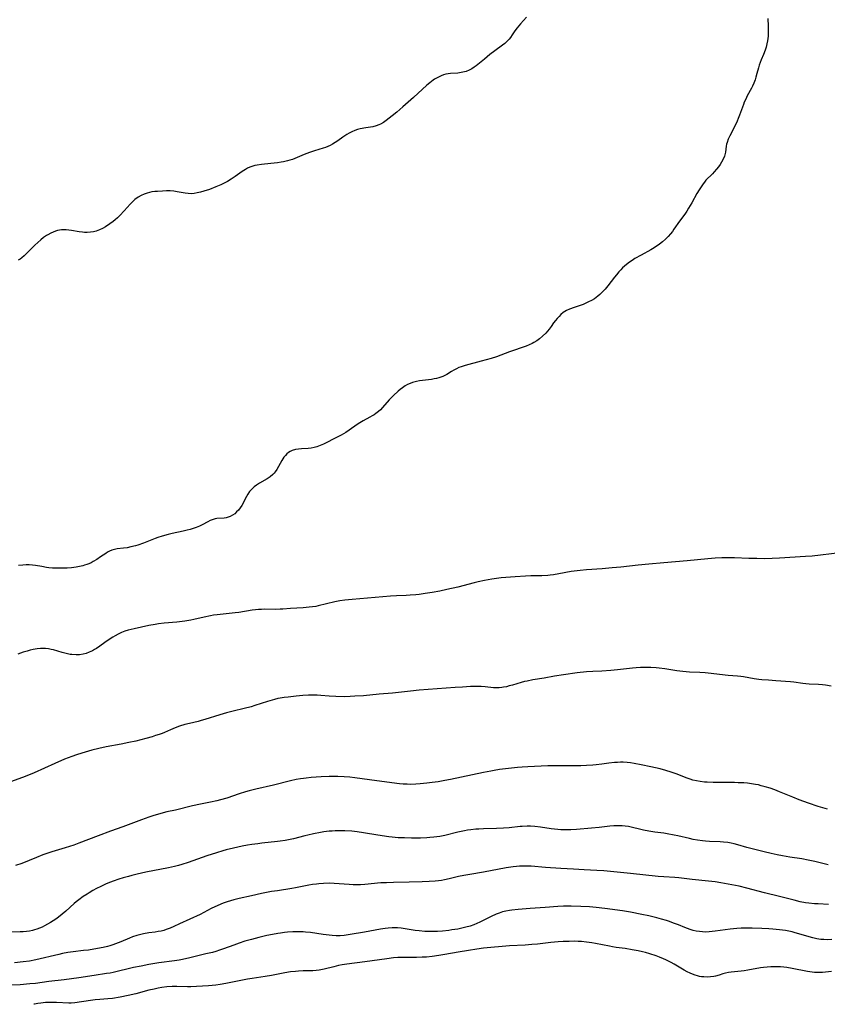
# Model space of a CAD drawing. Units: inches. Extents: x 2039159 to 2044594, y 205613 to 211036.
# Drawn here: x 2042652 to 2042841, y 205688 to 205918 of the extents above; entities that cross this region are included whole.
import ezdxf

# ---------------------------------------------------------------- set-up
doc = ezdxf.new("R2010")
doc.units = ezdxf.units.IN
doc.header["$MEASUREMENT"] = 0
doc.layers.add('c_32_T13S_R18E', color=189, linetype='Continuous')

msp = doc.modelspace()

# ---------------------------------------------------------------- linework, layer by layer
at = {"layer": 'c_32_T13S_R18E'}
for points, elevation in [([(2042754.39, 205785.32), (2042751.83, 205784.72), (2042750.21, 205784.4), (2042748.43, 205784.08), (2042746.82, 205783.81), (2042745.39, 205783.61), (2042744.63, 205783.53), (2042743.31, 205783.42), (2042742.41, 205783.37), (2042740.09, 205783.3), (2042738.71, 205783.22), (2042733.4, 205782.72), (2042729.76, 205782.43), (2042728.1, 205782.26), (2042726.93, 205782.08), (2042725.77, 205781.85), (2042721.9, 205780.92), (2042721.33, 205780.81), (2042720.52, 205780.69), (2042719.78, 205780.61), (2042718.4, 205780.49), (2042715.45, 205780.31), (2042713.64, 205780.17), (2042713.02, 205780.13), (2042711.81, 205780.1), (2042709.39, 205780.14), (2042708.64, 205780.12), (2042707.95, 205780.09), (2042707.26, 205780.03), (2042706.46, 205779.93), (2042703.35, 205779.42), (2042702.5, 205779.3), (2042698.31, 205778.85), (2042697.46, 205778.73), (2042696.77, 205778.61), (2042695.27, 205778.3), (2042692.91, 205777.76), (2042692.18, 205777.61), (2042690.82, 205777.38), (2042688.95, 205777.16), (2042685.95, 205776.91), (2042684.66, 205776.75), (2042683.88, 205776.62), (2042682.39, 205776.35), (2042680.7, 205775.99), (2042679.01, 205775.61), (2042677.55, 205775.24), (2042676.84, 205775.01), (2042676.04, 205774.7), (2042675.27, 205774.33), (2042674.52, 205773.93), (2042674.04, 205773.65), (2042673.13, 205773.08), (2042672.17, 205772.41), (2042671, 205771.57), (2042670.22, 205771.03), (2042669.75, 205770.74), (2042669.27, 205770.47), (2042668.53, 205770.11), (2042667.77, 205769.82), (2042667.07, 205769.64), (2042666.28, 205769.53), (2042665.47, 205769.49), (2042664.49, 205769.56), (2042664.04, 205769.62), (2042663.14, 205769.81), (2042662.24, 205770.05), (2042660.15, 205770.65), (2042659.6, 205770.78), (2042659.05, 205770.89), (2042658.35, 205770.98), (2042657.92, 205771), (2042657.13, 205770.98), (2042656.34, 205770.9), (2042655.44, 205770.75), (2042654.75, 205770.59), (2042654.06, 205770.4), (2042653.13, 205770.11), (2042651.88, 205769.65)], 980), ([(2042841.4, 205762.22), (2042840.07, 205762.42), (2042839.41, 205762.5), (2042838.44, 205762.58), (2042836.26, 205762.7), (2042835.48, 205762.76), (2042834.83, 205762.84), (2042832.69, 205763.16), (2042831.91, 205763.24), (2042828.52, 205763.43), (2042826.82, 205763.57), (2042825.28, 205763.72), (2042824.6, 205763.8), (2042823.5, 205763.95), (2042821.01, 205764.39), (2042820.35, 205764.48), (2042819.63, 205764.56), (2042817.41, 205764.73), (2042816.71, 205764.79), (2042813.45, 205765.17), (2042812.02, 205765.31), (2042810.83, 205765.39), (2042808.42, 205765.49), (2042806.87, 205765.62), (2042805.45, 205765.79), (2042802.65, 205766.25), (2042801.33, 205766.41), (2042800.63, 205766.48), (2042799.4, 205766.55), (2042797.9, 205766.58), (2042796.96, 205766.55), (2042795.94, 205766.49), (2042795.14, 205766.42), (2042791.62, 205766.04), (2042790.05, 205765.9), (2042787.95, 205765.74), (2042785.86, 205765.62), (2042784.43, 205765.52), (2042782.23, 205765.29), (2042779.03, 205764.87), (2042776.94, 205764.55), (2042774.56, 205764.11), (2042771.89, 205763.65), (2042770.59, 205763.41), (2042769.95, 205763.27), (2042769.21, 205763.08), (2042767.18, 205762.48), (2042766.39, 205762.25), (2042765.73, 205762.09), (2042765.06, 205761.95), (2042764.65, 205761.89), (2042764.07, 205761.82), (2042763.48, 205761.8), (2042762.75, 205761.83), (2042760.8, 205762.07), (2042759.86, 205762.15), (2042759.05, 205762.16), (2042757.37, 205762.11), (2042755.52, 205762.01), (2042753.76, 205761.89), (2042745.42, 205761.24), (2042743.4, 205761.06), (2042739.21, 205760.58), (2042736.07, 205760.34), (2042732.4, 205759.99), (2042730.4, 205759.85), (2042729.33, 205759.8), (2042727.94, 205759.76), (2042726, 205759.77), (2042724.45, 205759.84), (2042722.49, 205760.02), (2042721.63, 205760.08), (2042721.09, 205760.1), (2042720.36, 205760.11), (2042719.63, 205760.09), (2042718.31, 205760.02), (2042716.71, 205759.87), (2042714.89, 205759.67), (2042713.93, 205759.55), (2042712.97, 205759.4), (2042712.5, 205759.31), (2042711.66, 205759.1), (2042710.04, 205758.63), (2042707.12, 205757.68), (2042706.28, 205757.42), (2042704.63, 205757), (2042702.04, 205756.38), (2042700.47, 205755.98), (2042698.98, 205755.54), (2042695.46, 205754.42), (2042694.63, 205754.18), (2042693.91, 205754), (2042691.85, 205753.53), (2042690.8, 205753.25), (2042689.53, 205752.86), (2042688.54, 205752.5), (2042687.46, 205752.05), (2042686.08, 205751.44), (2042685.53, 205751.21), (2042684.81, 205750.95), (2042683.99, 205750.67), (2042683.17, 205750.42), (2042681.72, 205750.01), (2042679.4, 205749.42), (2042677.75, 205749.05), (2042675.97, 205748.7), (2042672.44, 205748.06), (2042670.75, 205747.69), (2042669.13, 205747.26), (2042666.81, 205746.57), (2042665.52, 205746.17), (2042664.48, 205745.81), (2042662.75, 205745.15), (2042660.5, 205744.2), (2042655.65, 205742), (2042654.73, 205741.62), (2042652.93, 205740.92), (2042650.14, 205739.89)], 978), ([(2042840.53, 205733.5), (2042838.43, 205734.17), (2042836.13, 205734.96), (2042833.96, 205735.74), (2042832.49, 205736.32), (2042829.37, 205737.6), (2042828.33, 205738), (2042827.18, 205738.39), (2042826.04, 205738.74), (2042825.14, 205739), (2042824.46, 205739.17), (2042823.78, 205739.31), (2042822.82, 205739.47), (2042821.94, 205739.58), (2042821.05, 205739.65), (2042819.77, 205739.7), (2042818.87, 205739.72), (2042815.87, 205739.72), (2042813.9, 205739.75), (2042812.56, 205739.81), (2042811.9, 205739.86), (2042810.9, 205739.98), (2042810.06, 205740.13), (2042809.22, 205740.32), (2042808.54, 205740.51), (2042807.86, 205740.75), (2042805.32, 205741.73), (2042804.16, 205742.14), (2042802.88, 205742.55), (2042801.56, 205742.91), (2042799.42, 205743.42), (2042797.15, 205743.89), (2042795.49, 205744.18), (2042794.69, 205744.3), (2042793.89, 205744.39), (2042792.98, 205744.45), (2042792.3, 205744.46), (2042791.62, 205744.44), (2042790.94, 205744.4), (2042789.6, 205744.26), (2042787.96, 205744.03), (2042786.67, 205743.87), (2042785.84, 205743.79), (2042784.4, 205743.7), (2042783.05, 205743.64), (2042782.09, 205743.63), (2042777.68, 205743.63), (2042775.42, 205743.6), (2042770.69, 205743.39), (2042769.42, 205743.31), (2042768.32, 205743.21), (2042764.11, 205742.74), (2042762.89, 205742.56), (2042762.11, 205742.42), (2042760.36, 205742.08), (2042752.69, 205740.45), (2042751.4, 205740.2), (2042749.8, 205739.92), (2042748.4, 205739.71), (2042747.17, 205739.56), (2042745.62, 205739.41), (2042744.59, 205739.34), (2042743.28, 205739.31), (2042742.62, 205739.32), (2042741.7, 205739.37), (2042740.8, 205739.47), (2042735.53, 205740.11), (2042730.39, 205740.83), (2042729.26, 205740.95), (2042727.92, 205741.06), (2042726.42, 205741.13), (2042725.38, 205741.14), (2042724.41, 205741.14), (2042722.53, 205741.07), (2042721.41, 205741.01), (2042720.21, 205740.91), (2042719.05, 205740.79), (2042718.44, 205740.71), (2042717.74, 205740.59), (2042716.76, 205740.41), (2042715.43, 205740.12), (2042711.49, 205739.15), (2042707.3, 205738.22), (2042705.76, 205737.82), (2042704.9, 205737.57), (2042703.44, 205737.1), (2042700.56, 205736.13), (2042699.12, 205735.7), (2042698.25, 205735.47), (2042696.78, 205735.14), (2042694.43, 205734.66), (2042692.59, 205734.27), (2042688.6, 205733.33), (2042686.57, 205732.87), (2042685.71, 205732.66), (2042684.94, 205732.45), (2042683.54, 205732.02), (2042682.4, 205731.64), (2042680.73, 205731.07), (2042679.44, 205730.61), (2042676.36, 205729.44), (2042673.45, 205728.37), (2042670.62, 205727.27), (2042666.08, 205725.56), (2042664.9, 205725.13), (2042662.93, 205724.49), (2042659.83, 205723.56), (2042659.11, 205723.33), (2042657.73, 205722.86), (2042656.19, 205722.27), (2042652.77, 205720.89), (2042651.36, 205720.38)], 976), ([(2042840.7, 205720.54), (2042837.58, 205721.29), (2042836.03, 205721.63), (2042834.56, 205721.91), (2042831.79, 205722.36), (2042830.09, 205722.66), (2042828.81, 205722.91), (2042827.44, 205723.2), (2042825.77, 205723.59), (2042824.22, 205723.97), (2042821.78, 205724.62), (2042819.7, 205725.19), (2042818.85, 205725.41), (2042818.09, 205725.58), (2042817.33, 205725.72), (2042816.35, 205725.83), (2042815.52, 205725.88), (2042813.1, 205725.99), (2042812.12, 205726.06), (2042811.45, 205726.12), (2042810.29, 205726.29), (2042809.29, 205726.48), (2042808.43, 205726.66), (2042805.69, 205727.31), (2042804.83, 205727.5), (2042803.18, 205727.8), (2042802.39, 205727.91), (2042800.31, 205728.19), (2042798.92, 205728.4), (2042797.67, 205728.64), (2042797.09, 205728.76), (2042794.83, 205729.32), (2042794.21, 205729.46), (2042793.41, 205729.59), (2042792.69, 205729.65), (2042792.05, 205729.66), (2042791.41, 205729.65), (2042790.77, 205729.61), (2042789.85, 205729.53), (2042787.38, 205729.23), (2042785.6, 205729.06), (2042782.07, 205728.82), (2042780.75, 205728.74), (2042779.73, 205728.7), (2042779.08, 205728.69), (2042778.44, 205728.71), (2042777.69, 205728.76), (2042776.95, 205728.85), (2042776.15, 205728.96), (2042773.65, 205729.35), (2042772.38, 205729.49), (2042771.34, 205729.55), (2042770.57, 205729.55), (2042769.44, 205729.5), (2042768.95, 205729.46), (2042766.37, 205729.19), (2042765.09, 205729.09), (2042763.4, 205729.02), (2042760.42, 205728.94), (2042759.33, 205728.89), (2042758.59, 205728.84), (2042757.46, 205728.72), (2042756.7, 205728.6), (2042755.94, 205728.46), (2042754.43, 205728.13), (2042751.38, 205727.42), (2042750.2, 205727.19), (2042749.51, 205727.07), (2042748.83, 205726.98), (2042747.89, 205726.89), (2042747.16, 205726.84), (2042745.71, 205726.8), (2042743.6, 205726.78), (2042741.97, 205726.81), (2042740.49, 205726.88), (2042739.13, 205726.99), (2042738.33, 205727.08), (2042736.76, 205727.3), (2042733.39, 205727.89), (2042732.41, 205728.04), (2042730.94, 205728.24), (2042729.73, 205728.36), (2042728.07, 205728.45), (2042726.72, 205728.47), (2042725.84, 205728.46), (2042725.14, 205728.43), (2042724.44, 205728.38), (2042723.22, 205728.23), (2042722.44, 205728.11), (2042720.75, 205727.79), (2042719.42, 205727.5), (2042718.76, 205727.33), (2042716.14, 205726.63), (2042715.34, 205726.45), (2042714.2, 205726.22), (2042713, 205726.03), (2042712.38, 205725.95), (2042708.72, 205725.57), (2042707.8, 205725.46), (2042706.43, 205725.27), (2042705.42, 205725.11), (2042704.18, 205724.88), (2042702.1, 205724.45), (2042700.41, 205724.03), (2042699.66, 205723.82), (2042698.18, 205723.37), (2042695.92, 205722.62), (2042691.6, 205721.08), (2042690.12, 205720.62), (2042689.32, 205720.39), (2042688.37, 205720.15), (2042686.99, 205719.84), (2042681.74, 205718.82), (2042679.71, 205718.38), (2042678.43, 205718.07), (2042677.66, 205717.86), (2042676.39, 205717.49), (2042675.42, 205717.18), (2042674.06, 205716.71), (2042673.45, 205716.48), (2042672.44, 205716.08), (2042671.83, 205715.81), (2042671.23, 205715.53), (2042670.23, 205715.03), (2042669.36, 205714.55), (2042668.51, 205714.05), (2042668.01, 205713.74), (2042667.1, 205713.14), (2042666.07, 205712.38), (2042665.46, 205711.9), (2042665.02, 205711.52), (2042663.04, 205709.73), (2042662.23, 205709.05), (2042661.33, 205708.36), (2042660.71, 205707.91), (2042660.09, 205707.49), (2042659.46, 205707.09), (2042658.81, 205706.71), (2042658.12, 205706.34), (2042657.52, 205706.04), (2042656.92, 205705.78), (2042656.3, 205705.54), (2042655.79, 205705.37), (2042655.27, 205705.23), (2042654.58, 205705.09), (2042653.89, 205705.01), (2042653.1, 205704.95), (2042652.4, 205704.92), (2042649.43, 205704.88)], 974), ([(2042840.78, 205711.32), (2042838.4, 205711.42), (2042837.52, 205711.47), (2042836.25, 205711.59), (2042835.46, 205711.7), (2042834.18, 205711.94), (2042832.79, 205712.27), (2042829.36, 205713.19), (2042825.89, 205714.02), (2042821.73, 205715.12), (2042819.96, 205715.54), (2042819.09, 205715.74), (2042817.4, 205716.07), (2042815.68, 205716.36), (2042814.4, 205716.55), (2042812.83, 205716.73), (2042809.03, 205717.12), (2042805.89, 205717.49), (2042804.99, 205717.57), (2042802.41, 205717.74), (2042801.13, 205717.84), (2042794.64, 205718.54), (2042788.47, 205719.15), (2042786.82, 205719.25), (2042783.84, 205719.36), (2042781.4, 205719.51), (2042778.42, 205719.68), (2042774.81, 205719.96), (2042771.49, 205720.2), (2042770.06, 205720.26), (2042769.41, 205720.26), (2042768.78, 205720.23), (2042768.05, 205720.17), (2042767.32, 205720.08), (2042765.66, 205719.82), (2042760.39, 205718.8), (2042757.2, 205718.3), (2042755.79, 205718.05), (2042754.56, 205717.8), (2042752.42, 205717.28), (2042751.34, 205717.05), (2042750.63, 205716.93), (2042749.92, 205716.82), (2042749.11, 205716.73), (2042747.71, 205716.63), (2042746.09, 205716.56), (2042743.09, 205716.49), (2042739.42, 205716.43), (2042737.79, 205716.38), (2042736.44, 205716.31), (2042732.74, 205715.97), (2042731.76, 205715.91), (2042730.77, 205715.89), (2042730, 205715.91), (2042729.11, 205715.96), (2042725.63, 205716.21), (2042724.41, 205716.25), (2042723.13, 205716.22), (2042722.05, 205716.13), (2042721.45, 205716.06), (2042720.52, 205715.93), (2042719.66, 205715.77), (2042716.58, 205715.16), (2042715.76, 205715.02), (2042712.41, 205714.52), (2042711.02, 205714.29), (2042709.43, 205714), (2042708.69, 205713.85), (2042706.36, 205713.32), (2042703.42, 205712.68), (2042702.19, 205712.38), (2042701.4, 205712.17), (2042700.63, 205711.93), (2042699.69, 205711.58), (2042698.46, 205711.05), (2042696.96, 205710.33), (2042694.35, 205709), (2042691.95, 205707.86), (2042689.58, 205706.77), (2042688.24, 205706.17), (2042687.36, 205705.79), (2042686.47, 205705.45), (2042685.88, 205705.26), (2042685.29, 205705.11), (2042684.6, 205704.97), (2042683.91, 205704.87), (2042682.42, 205704.67), (2042681.15, 205704.47), (2042680.23, 205704.26), (2042679.6, 205704.09), (2042678.59, 205703.73), (2042677.89, 205703.44), (2042675.87, 205702.57), (2042674.65, 205702.09), (2042673.99, 205701.86), (2042673.31, 205701.66), (2042672.8, 205701.52), (2042671.78, 205701.28), (2042670.41, 205701.01), (2042668.34, 205700.68), (2042667.19, 205700.53), (2042664.8, 205700.26), (2042663.51, 205700.07), (2042662.31, 205699.84), (2042661.42, 205699.65), (2042656.03, 205698.4), (2042654.58, 205698.12), (2042653.12, 205697.91), (2042651.1, 205697.66)], 972), ([(2042841.61, 205703.1), (2042840.47, 205703.09), (2042839.74, 205703.11), (2042839.02, 205703.16), (2042838.52, 205703.23), (2042838.08, 205703.3), (2042837.17, 205703.51), (2042833.07, 205704.72), (2042832.33, 205704.91), (2042831.53, 205705.08), (2042830.81, 205705.21), (2042829.39, 205705.41), (2042827.85, 205705.56), (2042826.89, 205705.63), (2042825.27, 205705.7), (2042822.98, 205705.75), (2042821.39, 205705.76), (2042820.41, 205705.74), (2042819.43, 205705.69), (2042817.85, 205705.54), (2042814.42, 205705.07), (2042813.69, 205704.98), (2042812.96, 205704.92), (2042812.15, 205704.88), (2042811.45, 205704.9), (2042810.72, 205704.97), (2042809.98, 205705.09), (2042809.25, 205705.26), (2042808.54, 205705.48), (2042807.31, 205705.93), (2042805.88, 205706.52), (2042804.7, 205706.98), (2042803.73, 205707.33), (2042803.05, 205707.55), (2042801.88, 205707.9), (2042800.77, 205708.2), (2042798.93, 205708.63), (2042797.29, 205708.98), (2042794.65, 205709.48), (2042792.79, 205709.78), (2042788.65, 205710.37), (2042786.68, 205710.61), (2042785.12, 205710.74), (2042783.1, 205710.85), (2042780.79, 205710.89), (2042779.02, 205710.87), (2042777.69, 205710.8), (2042774.76, 205710.59), (2042771.24, 205710.37), (2042768.46, 205710.16), (2042766.99, 205710), (2042766.47, 205709.92), (2042765.58, 205709.75), (2042764.81, 205709.55), (2042764.05, 205709.31), (2042763.31, 205709.03), (2042762.16, 205708.51), (2042760.3, 205707.54), (2042759.51, 205707.15), (2042758.85, 205706.85), (2042758.18, 205706.57), (2042757.28, 205706.25), (2042756.3, 205705.98), (2042755.62, 205705.82), (2042754.39, 205705.58), (2042753, 205705.37), (2042752.29, 205705.27), (2042750.84, 205705.11), (2042749.65, 205705.02), (2042748.41, 205704.97), (2042747.74, 205704.98), (2042746.74, 205705.03), (2042745.44, 205705.15), (2042744.46, 205705.27), (2042741.17, 205705.74), (2042740.38, 205705.82), (2042739.73, 205705.86), (2042739.08, 205705.87), (2042738.21, 205705.81), (2042737.5, 205705.72), (2042736.37, 205705.54), (2042732.69, 205704.85), (2042729.33, 205704.29), (2042727.94, 205704.09), (2042727, 205704.02), (2042726.05, 205704.02), (2042725.09, 205704.06), (2042724.42, 205704.12), (2042723.02, 205704.29), (2042720.1, 205704.74), (2042718.95, 205704.88), (2042718.38, 205704.92), (2042717.44, 205704.95), (2042715.95, 205704.9), (2042714.72, 205704.82), (2042714.05, 205704.75), (2042713.11, 205704.64), (2042712.44, 205704.54), (2042711.21, 205704.32), (2042709.92, 205704.05), (2042708.04, 205703.6), (2042706.29, 205703.15), (2042704.77, 205702.71), (2042703.48, 205702.29), (2042702.19, 205701.83), (2042699.79, 205700.92), (2042698.89, 205700.62), (2042697.98, 205700.35), (2042697.2, 205700.13), (2042695.7, 205699.76), (2042691.98, 205698.87), (2042690.25, 205698.49), (2042689.46, 205698.35), (2042688.38, 205698.17), (2042684.75, 205697.69), (2042683.37, 205697.46), (2042682.43, 205697.29), (2042680.65, 205696.95), (2042678.86, 205696.57), (2042674.06, 205695.46), (2042673.36, 205695.32), (2042672.57, 205695.19), (2042669.69, 205694.77), (2042666.11, 205694.2), (2042664.4, 205693.95), (2042662.66, 205693.73), (2042659.13, 205693.33), (2042656.01, 205692.91), (2042654.67, 205692.76), (2042652.4, 205692.58), (2042650.07, 205692.46)], 970), ([(2042841.49, 205695.66), (2042839.43, 205695.47), (2042838.91, 205695.44), (2042838.39, 205695.43), (2042837.54, 205695.47), (2042837, 205695.53), (2042836.45, 205695.6), (2042835.9, 205695.7), (2042832.37, 205696.39), (2042831.12, 205696.58), (2042830.37, 205696.67), (2042829.63, 205696.74), (2042828.3, 205696.79), (2042827.38, 205696.78), (2042826.47, 205696.72), (2042825.68, 205696.63), (2042824.94, 205696.51), (2042821.99, 205695.95), (2042821.16, 205695.81), (2042820.44, 205695.72), (2042818.13, 205695.51), (2042817.52, 205695.42), (2042816.83, 205695.28), (2042816.15, 205695.1), (2042815.29, 205694.85), (2042814.43, 205694.62), (2042814.1, 205694.54), (2042813.33, 205694.43), (2042812.54, 205694.37), (2042811.75, 205694.39), (2042811.18, 205694.46), (2042810.72, 205694.54), (2042810.26, 205694.65), (2042809.69, 205694.82), (2042809.12, 205695.03), (2042808.54, 205695.28), (2042807.86, 205695.61), (2042807.18, 205695.97), (2042804.84, 205697.37), (2042804.17, 205697.74), (2042803.5, 205698.1), (2042802.91, 205698.39), (2042802.31, 205698.66), (2042801.41, 205699.03), (2042800.64, 205699.31), (2042799.14, 205699.8), (2042798.15, 205700.08), (2042797.45, 205700.25), (2042796.41, 205700.49), (2042795.07, 205700.75), (2042793.42, 205701.02), (2042791.35, 205701.3), (2042790.48, 205701.43), (2042789.75, 205701.56), (2042786.46, 205702.21), (2042785.66, 205702.36), (2042784.38, 205702.55), (2042783.25, 205702.65), (2042782.49, 205702.69), (2042781.72, 205702.72), (2042780.36, 205702.7), (2042778.93, 205702.64), (2042777.83, 205702.57), (2042776.11, 205702.42), (2042772.98, 205702.06), (2042771.69, 205701.93), (2042770.13, 205701.82), (2042766.43, 205701.63), (2042760.42, 205701.09), (2042758.82, 205700.89), (2042756.93, 205700.6), (2042754.53, 205700.19), (2042751.4, 205699.61), (2042749.99, 205699.38), (2042748.4, 205699.17), (2042747.12, 205699.05), (2042746.07, 205698.99), (2042744.78, 205698.96), (2042741.89, 205698.97), (2042740.44, 205698.91), (2042739.43, 205698.83), (2042737.86, 205698.65), (2042732.77, 205697.92), (2042728.58, 205697.39), (2042727.47, 205697.23), (2042726.58, 205697.05), (2042725.48, 205696.79), (2042723.25, 205696.23), (2042722.06, 205695.99), (2042721.36, 205695.9), (2042720.66, 205695.84), (2042719.83, 205695.81), (2042718.37, 205695.8), (2042717.25, 205695.75), (2042716.59, 205695.71), (2042715.45, 205695.58), (2042714.11, 205695.36), (2042711.01, 205694.76), (2042709.54, 205694.5), (2042706.48, 205694.06), (2042705.41, 205693.88), (2042703.87, 205693.6), (2042700.37, 205692.87), (2042699.06, 205692.65), (2042698.05, 205692.51), (2042696.34, 205692.33), (2042694.94, 205692.23), (2042693.5, 205692.16), (2042692.19, 205692.12), (2042691.42, 205692.11), (2042688.93, 205692.15), (2042687.82, 205692.14), (2042686.6, 205692.07), (2042685.46, 205691.93), (2042684.57, 205691.78), (2042683.63, 205691.58), (2042682.42, 205691.28), (2042679.36, 205690.45), (2042677.62, 205690.05), (2042675.74, 205689.68), (2042673.94, 205689.4), (2042672.88, 205689.28), (2042670.95, 205689.14), (2042669.91, 205689.04), (2042668.81, 205688.9), (2042665.12, 205688.36), (2042664.31, 205688.29), (2042663.75, 205688.29), (2042660.86, 205688.44), (2042659.46, 205688.45), (2042658.35, 205688.42), (2042657.25, 205688.32), (2042656.51, 205688.21), (2042655.79, 205688.07), (2042655.6, 205688.02)], 968)]:
    msp.add_lwpolyline(points, dxfattribs=dict(at, elevation=elevation))
for points in [[(2042770.41, 205918.19, 984), (2042769, 205916.65, 984), (2042768.6, 205916.2, 984), (2042768.23, 205915.73, 984), (2042767.72, 205915.01, 984), (2042767.1, 205914.08, 984), (2042766.65, 205913.45, 984), (2042766.34, 205913.07, 984), (2042765.87, 205912.56, 984), (2042765.38, 205912.11, 984), (2042764.86, 205911.7, 984), (2042763.03, 205910.37, 984), (2042761.9, 205909.5, 984), (2042760.6, 205908.46, 984), (2042758.68, 205906.87, 984), (2042758.22, 205906.53, 984), (2042757.66, 205906.17, 984), (2042757.07, 205905.86, 984), (2042756.36, 205905.58, 984), (2042755.61, 205905.37, 984), (2042754.84, 205905.22, 984), (2042754.45, 205905.17, 984), (2042752.73, 205905.06, 984), (2042752.15, 205905, 984), (2042751.58, 205904.9, 984), (2042751.04, 205904.75, 984), (2042750.52, 205904.56, 984), (2042749.73, 205904.18, 984), (2042748.97, 205903.72, 984), (2042748.65, 205903.5, 984), (2042747.92, 205902.93, 984), (2042747.2, 205902.32, 984), (2042744.05, 205899.52, 984), (2042741.62, 205897.3, 984), (2042740.16, 205896.05, 984), (2042739.11, 205895.19, 984), (2042738.41, 205894.64, 984), (2042737.71, 205894.11, 984), (2042737.07, 205893.66, 984), (2042736.41, 205893.27, 984), (2042736.01, 205893.08, 984), (2042735.35, 205892.86, 984), (2042734.58, 205892.68, 984), (2042732.96, 205892.41, 984), (2042731.68, 205892.16, 984), (2042731.04, 205891.99, 984), (2042730.38, 205891.78, 984), (2042729.69, 205891.49, 984), (2042729.12, 205891.2, 984), (2042728.55, 205890.87, 984), (2042727.64, 205890.27, 984), (2042726.43, 205889.4, 984), (2042725.83, 205888.99, 984), (2042725.2, 205888.6, 984), (2042724.68, 205888.32, 984), (2042724.15, 205888.07, 984), (2042723.58, 205887.85, 984), (2042723, 205887.65, 984), (2042720.98, 205887.03, 984), (2042719.82, 205886.64, 984), (2042718.6, 205886.18, 984), (2042716.44, 205885.28, 984), (2042715.85, 205885.06, 984), (2042715.25, 205884.86, 984), (2042714.75, 205884.71, 984), (2042713.76, 205884.48, 984), (2042713.28, 205884.39, 984), (2042712.37, 205884.24, 984), (2042710.81, 205884.07, 984), (2042708.65, 205883.86, 984), (2042707.61, 205883.72, 984), (2042707.13, 205883.61, 984), (2042706.66, 205883.49, 984), (2042705.91, 205883.21, 984), (2042705.4, 205882.97, 984), (2042704.91, 205882.7, 984), (2042704.18, 205882.23, 984), (2042702.5, 205881.06, 984), (2042701.56, 205880.43, 984), (2042700.72, 205879.93, 984), (2042700.24, 205879.66, 984), (2042699.15, 205879.13, 984), (2042698.05, 205878.65, 984), (2042696.51, 205878.06, 984), (2042695.19, 205877.62, 984), (2042694.43, 205877.4, 984), (2042693.66, 205877.23, 984), (2042692.98, 205877.12, 984), (2042692.32, 205877.05, 984), (2042691.57, 205877.06, 984), (2042690.88, 205877.14, 984), (2042689.03, 205877.52, 984), (2042688.24, 205877.63, 984), (2042687.34, 205877.69, 984), (2042686.48, 205877.69, 984), (2042685.61, 205877.65, 984), (2042684.44, 205877.59, 984), (2042683.78, 205877.53, 984), (2042683.13, 205877.45, 984), (2042682.52, 205877.34, 984), (2042682.03, 205877.21, 984), (2042681.31, 205876.96, 984), (2042680.61, 205876.65, 984), (2042679.95, 205876.27, 984), (2042679.15, 205875.66, 984), (2042678.49, 205875.05, 984), (2042678.05, 205874.6, 984), (2042676.68, 205873.08, 984), (2042675.63, 205871.97, 984), (2042675.06, 205871.41, 984), (2042674.58, 205870.98, 984), (2042674.1, 205870.57, 984), (2042673.31, 205870, 984), (2042672.28, 205869.35, 984), (2042671.61, 205868.96, 984), (2042670.93, 205868.62, 984), (2042670.54, 205868.46, 984), (2042670.14, 205868.32, 984), (2042669.54, 205868.17, 984), (2042668.79, 205868.06, 984), (2042668.03, 205868.01, 984), (2042667.42, 205868.03, 984), (2042666.91, 205868.07, 984), (2042666.18, 205868.16, 984), (2042664.41, 205868.45, 984), (2042663.72, 205868.54, 984), (2042663.14, 205868.6, 984), (2042662.57, 205868.62, 984), (2042662.07, 205868.61, 984), (2042661.57, 205868.55, 984), (2042661.11, 205868.46, 984), (2042660.67, 205868.33, 984), (2042660.1, 205868.11, 984), (2042659.55, 205867.85, 984), (2042658.88, 205867.49, 984), (2042658.54, 205867.28, 984), (2042657.86, 205866.81, 984), (2042657.21, 205866.3, 984), (2042656.53, 205865.7, 984), (2042655.87, 205865.07, 984), (2042653.84, 205862.99, 984), (2042653.38, 205862.55, 984), (2042652.78, 205862.06, 984), (2042652.38, 205861.79, 984), (2042651.95, 205861.55, 984)], [(2042826.7, 205917.91, 982), (2042826.76, 205916.15, 982), (2042826.77, 205915.13, 982), (2042826.75, 205914.47, 982), (2042826.72, 205913.81, 982), (2042826.66, 205913.23, 982), (2042826.6, 205912.73, 982), (2042826.46, 205911.98, 982), (2042826.28, 205911.24, 982), (2042826.06, 205910.52, 982), (2042825.66, 205909.51, 982), (2042825.13, 205908.25, 982), (2042824.89, 205907.63, 982), (2042824.67, 205906.99, 982), (2042824.49, 205906.39, 982), (2042824.13, 205905.04, 982), (2042823.9, 205904.24, 982), (2042823.68, 205903.6, 982), (2042823.39, 205902.85, 982), (2042823.05, 205902.11, 982), (2042822.82, 205901.65, 982), (2042821.86, 205899.85, 982), (2042821.51, 205899.12, 982), (2042821.18, 205898.39, 982), (2042820.97, 205897.85, 982), (2042820.08, 205895.33, 982), (2042819.77, 205894.55, 982), (2042819.49, 205893.93, 982), (2042818.95, 205892.8, 982), (2042817.78, 205890.52, 982), (2042817.43, 205889.77, 982), (2042817.16, 205888.99, 982), (2042817.06, 205888.57, 982), (2042816.98, 205888.14, 982), (2042816.79, 205886.73, 982), (2042816.71, 205886.39, 982), (2042816.55, 205885.82, 982), (2042816.24, 205885.11, 982), (2042815.86, 205884.41, 982), (2042815.52, 205883.87, 982), (2042815.15, 205883.34, 982), (2042814.73, 205882.79, 982), (2042814.17, 205882.14, 982), (2042813.78, 205881.72, 982), (2042812.25, 205880.18, 982), (2042811.89, 205879.77, 982), (2042811.59, 205879.38, 982), (2042811.1, 205878.68, 982), (2042810.65, 205877.94, 982), (2042810.15, 205877.07, 982), (2042808.95, 205874.91, 982), (2042808.2, 205873.66, 982), (2042807.75, 205872.97, 982), (2042807.28, 205872.3, 982), (2042806.05, 205870.61, 982), (2042804.78, 205868.77, 982), (2042804.41, 205868.26, 982), (2042803.95, 205867.67, 982), (2042803.46, 205867.1, 982), (2042802.81, 205866.42, 982), (2042802.12, 205865.79, 982), (2042801.84, 205865.56, 982), (2042801.31, 205865.17, 982), (2042800.75, 205864.8, 982), (2042800.18, 205864.44, 982), (2042799.39, 205863.99, 982), (2042797.12, 205862.74, 982), (2042795.66, 205861.9, 982), (2042795.05, 205861.51, 982), (2042794.45, 205861.09, 982), (2042793.69, 205860.52, 982), (2042793.24, 205860.14, 982), (2042792.81, 205859.75, 982), (2042792.38, 205859.31, 982), (2042791.97, 205858.86, 982), (2042791.37, 205858.14, 982), (2042790.92, 205857.57, 982), (2042789.41, 205855.6, 982), (2042788.74, 205854.8, 982), (2042788.15, 205854.16, 982), (2042787.53, 205853.56, 982), (2042787.07, 205853.17, 982), (2042786.66, 205852.86, 982), (2042786.23, 205852.57, 982), (2042785.56, 205852.16, 982), (2042784.9, 205851.81, 982), (2042784.23, 205851.5, 982), (2042783.59, 205851.25, 982), (2042781.54, 205850.55, 982), (2042780.41, 205850.11, 982), (2042779.72, 205849.78, 982), (2042779, 205849.32, 982), (2042778.44, 205848.86, 982), (2042778, 205848.43, 982), (2042777.58, 205847.97, 982), (2042777.15, 205847.46, 982), (2042776.74, 205846.93, 982), (2042776.16, 205846.1, 982), (2042775.69, 205845.48, 982), (2042774.91, 205844.55, 982), (2042774.15, 205843.79, 982), (2042773.45, 205843.19, 982), (2042772.82, 205842.74, 982), (2042772.15, 205842.33, 982), (2042771.73, 205842.11, 982), (2042771.06, 205841.8, 982), (2042770.37, 205841.53, 982), (2042766.49, 205840.14, 982), (2042763.39, 205838.97, 982), (2042762.19, 205838.59, 982), (2042759.83, 205837.97, 982), (2042756.13, 205836.96, 982), (2042755.18, 205836.67, 982), (2042754.68, 205836.49, 982), (2042754.08, 205836.23, 982), (2042753.5, 205835.93, 982), (2042752.9, 205835.58, 982), (2042751.84, 205834.92, 982), (2042751.39, 205834.66, 982), (2042750.92, 205834.43, 982), (2042750.46, 205834.24, 982), (2042749.98, 205834.08, 982), (2042749.45, 205833.95, 982), (2042748.86, 205833.84, 982), (2042748.27, 205833.75, 982), (2042746.15, 205833.51, 982), (2042745.46, 205833.41, 982), (2042744.82, 205833.27, 982), (2042744.19, 205833.11, 982), (2042743.83, 205832.99, 982), (2042743.27, 205832.78, 982), (2042742.72, 205832.53, 982), (2042742.16, 205832.22, 982), (2042741.48, 205831.76, 982), (2042741, 205831.39, 982), (2042740.54, 205830.99, 982), (2042739.46, 205830, 982), (2042739.03, 205829.59, 982), (2042738.41, 205828.95, 982), (2042736.89, 205827.21, 982), (2042736.37, 205826.68, 982), (2042735.91, 205826.27, 982), (2042735.32, 205825.81, 982), (2042734.89, 205825.51, 982), (2042734.45, 205825.23, 982), (2042733.92, 205824.93, 982), (2042732.34, 205824.07, 982), (2042731.15, 205823.37, 982), (2042730.39, 205822.87, 982), (2042728.28, 205821.39, 982), (2042727.74, 205821.04, 982), (2042727.19, 205820.71, 982), (2042726.33, 205820.26, 982), (2042723.07, 205818.65, 982), (2042722.3, 205818.3, 982), (2042721.52, 205818.01, 982), (2042720.95, 205817.86, 982), (2042720.2, 205817.74, 982), (2042719.5, 205817.67, 982), (2042717.95, 205817.58, 982), (2042717.26, 205817.51, 982), (2042716.58, 205817.4, 982), (2042715.84, 205817.18, 982), (2042715.31, 205816.92, 982), (2042714.93, 205816.67, 982), (2042714.58, 205816.38, 982), (2042714.22, 205816, 982), (2042713.9, 205815.58, 982), (2042713.4, 205814.81, 982), (2042712.25, 205812.75, 982), (2042711.88, 205812.2, 982), (2042711.59, 205811.85, 982), (2042711.32, 205811.59, 982), (2042710.67, 205811.05, 982), (2042709.95, 205810.58, 982), (2042708.16, 205809.53, 982), (2042707.49, 205809.09, 982), (2042706.95, 205808.69, 982), (2042706.39, 205808.18, 982), (2042705.88, 205807.58, 982), (2042705.5, 205807.01, 982), (2042705.14, 205806.4, 982), (2042704.04, 205804.36, 982), (2042703.68, 205803.81, 982), (2042703.3, 205803.29, 982), (2042702.87, 205802.83, 982), (2042702.41, 205802.42, 982), (2042701.9, 205802.08, 982), (2042701.38, 205801.79, 982), (2042700.91, 205801.59, 982), (2042700.43, 205801.45, 982), (2042699.95, 205801.37, 982), (2042698.25, 205801.27, 982), (2042697.86, 205801.21, 982), (2042697.36, 205801.08, 982), (2042696.7, 205800.82, 982), (2042696.14, 205800.54, 982), (2042694.81, 205799.83, 982), (2042694.18, 205799.53, 982), (2042693.42, 205799.21, 982), (2042692.74, 205798.97, 982), (2042692.04, 205798.75, 982), (2042691.35, 205798.57, 982), (2042690.43, 205798.35, 982), (2042687.8, 205797.79, 982), (2042686.89, 205797.58, 982), (2042685.53, 205797.2, 982), (2042684.53, 205796.87, 982), (2042683.91, 205796.64, 982), (2042681.14, 205795.57, 982), (2042679.85, 205795.12, 982), (2042679.29, 205794.95, 982), (2042678.19, 205794.67, 982), (2042677.33, 205794.5, 982), (2042676.51, 205794.38, 982), (2042675.02, 205794.2, 982), (2042674.38, 205794.07, 982), (2042673.76, 205793.89, 982), (2042673.25, 205793.68, 982), (2042672.76, 205793.42, 982), (2042672.36, 205793.18, 982), (2042671.11, 205792.33, 982), (2042670.25, 205791.76, 982), (2042669.42, 205791.26, 982), (2042668.93, 205791, 982), (2042668.42, 205790.76, 982), (2042667.94, 205790.57, 982), (2042667.44, 205790.4, 982), (2042666.99, 205790.27, 982), (2042666.24, 205790.11, 982), (2042665.48, 205789.98, 982), (2042664.4, 205789.84, 982), (2042663.37, 205789.76, 982), (2042662.04, 205789.7, 982), (2042660.86, 205789.71, 982), (2042659.97, 205789.76, 982), (2042659.09, 205789.84, 982), (2042658.55, 205789.91, 982), (2042657.48, 205790.08, 982), (2042656.01, 205790.35, 982), (2042655.3, 205790.44, 982), (2042654.51, 205790.49, 982), (2042653.79, 205790.49, 982), (2042653.06, 205790.46, 982), (2042651.99, 205790.36, 982)], [(2042844.06, 205793.36, 980), (2042838.93, 205792.73, 980), (2042837, 205792.54, 980), (2042835.41, 205792.42, 980), (2042829.4, 205792.03, 980), (2042827.66, 205791.96, 980), (2042825.77, 205791.93, 980), (2042824.06, 205791.95, 980), (2042822.2, 205792.01, 980), (2042818.86, 205792.14, 980), (2042817.41, 205792.17, 980), (2042815.97, 205792.14, 980), (2042814.42, 205792.05, 980), (2042812.67, 205791.9, 980), (2042807.84, 205791.42, 980), (2042802.41, 205790.97, 980), (2042798.9, 205790.65, 980), (2042796.41, 205790.4, 980), (2042792.44, 205789.97, 980), (2042790.4, 205789.78, 980), (2042788.05, 205789.59, 980), (2042784.42, 205789.34, 980), (2042782.94, 205789.21, 980), (2042782.24, 205789.14, 980), (2042780.83, 205788.93, 980), (2042777.93, 205788.38, 980), (2042776.69, 205788.18, 980), (2042775.94, 205788.08, 980), (2042775.38, 205788.02, 980), (2042774.01, 205787.96, 980), (2042771.45, 205787.93, 980), (2042770.18, 205787.88, 980), (2042767.8, 205787.72, 980), (2042764.51, 205787.44, 980), (2042763.43, 205787.32, 980), (2042762.32, 205787.16, 980), (2042760.64, 205786.86, 980), (2042759.16, 205786.54, 980), (2042758.22, 205786.31, 980), (2042754.39, 205785.32, 980)]]:
    msp.add_polyline3d(points, dxfattribs=at)

doc.saveas('drawing.dxf')
